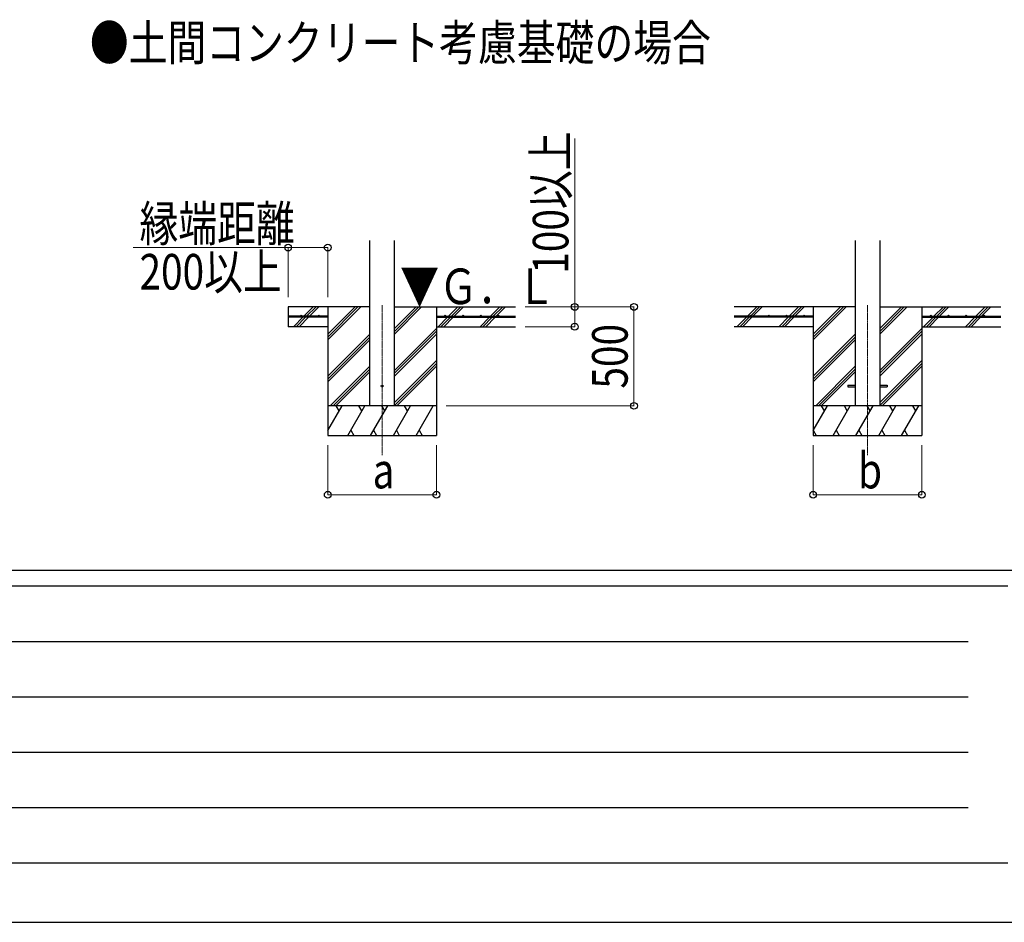
# Model space of a CAD drawing. Units: millimetres. Extents: x 0 to 33640, y 0 to 23760.
# Drawn here: x 6599 to 11583, y 0 to 4566 of the extents above; entities that cross this region are included whole.
import ezdxf

# ---------------------------------------------------------------- set-up
doc = ezdxf.new("R2010")
doc.units = ezdxf.units.MM
doc.linetypes.add('YCENTER_1', pattern=[13, 10, -1, 1, -1])
for name, color, linetype, lineweight in [('USER1', 3, 'Continuous', 13), ('YKK_12', 2, 'Continuous', 13), ('YKK_13', 4, 'Continuous', 30), ('YKK_A1', 4, 'Continuous', 30), ('YKK_D', 6, 'Continuous', 13), ('YKK_ZWAK', 7, 'Continuous', 30)]:
    doc.layers.add(name, color=color, linetype=linetype, lineweight=lineweight)
doc.styles.add('text-b', font='extslim2.shx', dxfattribs={"width": 0.8, "bigfont": 'extfont2.shx'})

msp = doc.modelspace()

# ---------------------------------------------------------------- linework, layer by layer
at = {"layer": 'YKK_12', "linetype": 'YCENTER_1'}
for p, q in [((8433.1, 3122.2), (8433.1, 2363)), ((10890.1, 3122.2), (10890.1, 2363))]:
    msp.add_line(p, q, dxfattribs=at)
at = {"layer": 'YKK_13'}
for p, q in [((10790.1, 2717.5), (10790.1, 2708.5)), ((10790.1, 2717.5), (10827.6, 2717.5)), ((10790.1, 2708.5), (10827.6, 2708.5)), ((10952.6, 2717.5), (10990.1, 2717.5)), ((10952.6, 2708.5), (10990.1, 2708.5)), ((10990.1, 2717.5), (10990.1, 2708.5))]:
    msp.add_line(p, q, dxfattribs=at)
msp.add_circle((8433.1, 2713), 5, dxfattribs=at)
at = {"layer": 'YKK_A1'}
for p, q in [((8370.6, 2613), (8370.6, 3448.4)), ((8495.6, 2613), (8495.6, 3448.4)), ((10827.6, 3449.4), (10827.6, 2613)), ((10952.6, 3449.4), (10952.6, 2613)), ((8370.6, 3113), (7958.1, 3113)), ((7958.1, 3113), (7958.1, 3013)), ((8037, 3065.5), (8084.5, 3113)), ((8051.2, 3065.5), (8098.7, 3113)), ((8065.3, 3065.5), (8112.8, 3113)), ((8158.1, 3113), (8158.1, 2463)), ((8158.1, 2946.1), (8325, 3113)), ((8158.1, 2960.3), (8310.8, 3113)), ((8158.1, 2974.4), (8296.7, 3113)), ((8495.6, 2975.3), (8633.3, 3113)), ((8495.6, 2989.4), (8619.2, 3113)), ((8495.6, 3003.5), (8605, 3113)), ((8495.6, 3113), (9108.1, 3113)), ((8708.1, 3113), (8708.1, 2463)), ((8769.7, 3065.5), (8817.2, 3113)), ((8783.8, 3065.5), (8831.3, 3113)), ((8798, 3065.5), (8845.5, 3113)), ((8981.8, 3065.5), (9029.3, 3113)), ((8996, 3065.5), (9043.5, 3113)), ((9010.1, 3065.5), (9057.6, 3113)), ((10827.6, 3113), (10215.1, 3113)), ((10281.9, 3065.5), (10329.4, 3113)), ((10300.9, 3070.4), (10343.6, 3113)), ((10310.2, 3065.5), (10357.7, 3113)), ((10494, 3065.5), (10541.5, 3113)), ((10508.2, 3065.5), (10555.7, 3113)), ((10522.3, 3065.5), (10569.8, 3113)), ((10615.1, 3113), (10615.1, 2463)), ((10615.1, 2946.1), (10782, 3113)), ((10615.1, 2960.3), (10767.8, 3113)), ((10615.1, 2974.4), (10753.7, 3113)), ((10952.6, 2975.3), (11090.3, 3113)), ((10952.6, 2989.4), (11076.2, 3113)), ((10952.6, 3003.5), (11062, 3113)), ((10952.6, 3113), (11565.1, 3113)), ((11165.1, 3113), (11165.1, 2463)), ((11226.7, 3065.5), (11274.2, 3113)), ((11240.8, 3065.5), (11288.3, 3113)), ((11255, 3065.5), (11302.5, 3113)), ((11438.8, 3065.5), (11486.3, 3113)), ((11453, 3065.5), (11500.5, 3113)), ((11467.1, 3065.5), (11514.6, 3113)), ((8158.1, 3065.5), (7958.1, 3065.5)), ((8158.1, 3060.5), (7958.1, 3060.5)), ((7985.9, 3014.4), (8032, 3060.5)), ((7998.7, 3013), (8046.2, 3060.5)), ((8012.8, 3013), (8060.3, 3060.5)), ((8158.1, 3065.5), (8158.1, 3060.5)), ((8708.1, 3065.5), (9108.1, 3065.5)), ((8708.1, 3065.5), (8708.1, 3060.5)), ((8708.1, 3060.5), (9108.1, 3060.5)), ((8717.2, 3013), (8764.7, 3060.5)), ((8731.3, 3013), (8778.8, 3060.5)), ((8745.5, 3013), (8793, 3060.5)), ((8929.3, 3013), (8976.8, 3060.5)), ((8943.5, 3013), (8991, 3060.5)), ((8957.6, 3013), (9005.1, 3060.5)), ((10615.1, 3065.5), (10215.1, 3065.5)), ((10615.1, 3060.5), (10215.1, 3060.5)), ((10229.4, 3013), (10276.9, 3060.5)), ((10243.6, 3013), (10291.1, 3060.5)), ((10257.7, 3013), (10305.2, 3060.5)), ((10296.1, 3065.5), (10297.7, 3067.2)), ((10442.9, 3014.4), (10489, 3060.5)), ((10455.7, 3013), (10503.2, 3060.5)), ((10469.8, 3013), (10517.3, 3060.5)), ((10615.1, 3065.5), (10615.1, 3060.5)), ((11165.1, 3065.5), (11565.1, 3065.5)), ((11165.1, 3065.5), (11165.1, 3060.5)), ((11165.1, 3060.5), (11565.1, 3060.5)), ((11174.2, 3013), (11221.7, 3060.5)), ((11188.3, 3013), (11235.8, 3060.5)), ((11202.5, 3013), (11250, 3060.5)), ((11386.3, 3013), (11433.8, 3060.5)), ((11400.5, 3013), (11448, 3060.5)), ((11414.6, 3013), (11462.1, 3060.5)), ((8158.1, 3013), (7958.1, 3013)), ((8495.6, 2791.4), (8708.1, 3003.9)), ((8708.1, 3013), (9108.1, 3013)), ((10615.1, 3013), (10215.1, 3013)), ((10952.6, 2791.4), (11165.1, 3003.9)), ((11165.1, 3013), (11565.1, 3013)), ((8158.1, 2762.3), (8370.6, 2974.8)), ((8158.1, 2748.1), (8370.6, 2960.6)), ((8158.1, 2734), (8370.6, 2946.5)), ((8495.6, 2777.3), (8708.1, 2989.8)), ((8495.6, 2763.1), (8708.1, 2975.6)), ((10615.1, 2762.3), (10827.6, 2974.8)), ((10615.1, 2748.1), (10827.6, 2960.6)), ((10615.1, 2734), (10827.6, 2946.5)), ((10952.6, 2777.3), (11165.1, 2989.8)), ((10952.6, 2763.1), (11165.1, 2975.6)), ((8495.6, 2629.3), (8708.1, 2841.8)), ((10952.6, 2629.3), (11165.1, 2841.8)), ((8170.9, 2613), (8370.6, 2812.6)), ((8185.1, 2613), (8370.6, 2798.5)), ((8495.6, 2615.1), (8708.1, 2827.6)), ((8507.6, 2613), (8708.1, 2813.5)), ((10627.9, 2613), (10827.6, 2812.6)), ((10642.1, 2613), (10827.6, 2798.5)), ((10952.6, 2615.1), (11165.1, 2827.6)), ((10964.6, 2613), (11165.1, 2813.5)), ((8199.2, 2613), (8370.6, 2784.4)), ((10656.2, 2613), (10827.6, 2784.4)), ((8708.1, 2613), (8158.1, 2613)), ((8158.1, 2487.6), (8230.5, 2613)), ((8215.5, 2587), (8200.5, 2613)), ((8259.4, 2463), (8346, 2613)), ((8331, 2587), (8316, 2613)), ((8374.8, 2463), (8461.4, 2613)), ((8446.4, 2587), (8431.4, 2613)), ((8490.3, 2463), (8576.9, 2613)), ((8561.9, 2587), (8546.9, 2613)), ((8605.8, 2463), (8692.4, 2613)), ((8662.4, 2613), (8662.4, 2613)), ((11165.1, 2613), (10615.1, 2613)), ((10615.1, 2487.6), (10687.5, 2613)), ((10672.5, 2587), (10657.5, 2613)), ((10716.4, 2463), (10803, 2613)), ((10788, 2587), (10773, 2613)), ((10831.8, 2463), (10918.4, 2613)), ((10903.4, 2587), (10888.4, 2613)), ((10947.3, 2463), (11033.9, 2613)), ((11018.9, 2587), (11003.9, 2613)), ((11062.8, 2463), (11149.4, 2613)), ((11134.4, 2587), (11119.4, 2613)), ((8158.1, 2463), (8708.1, 2463)), ((8274.4, 2489), (8289.4, 2463)), ((8389.8, 2489), (8404.8, 2463)), ((8505.3, 2489), (8520.3, 2463)), ((8620.8, 2489), (8635.8, 2463)), ((10615.1, 2463), (11165.1, 2463)), ((10615.9, 2489), (10630.9, 2463)), ((10731.4, 2489), (10746.4, 2463)), ((10846.8, 2489), (10861.8, 2463)), ((10962.3, 2489), (10977.3, 2463)), ((11077.8, 2489), (11092.8, 2463))]:
    msp.add_line(p, q, dxfattribs=at)
for centre in [(8023.1, 3068), (8113.1, 3068), (8753.1, 3068), (8843.1, 3068), (8933.1, 3068), (9023.1, 3068), (10300.1, 3068), (10390.1, 3068), (10480.1, 3068), (10570.1, 3068), (11210.1, 3068), (11300.1, 3068), (11390.1, 3068), (11480.1, 3068)]:
    msp.add_circle(centre, 2.5, dxfattribs=at)
at = {"layer": 'YKK_D'}
for p, q in [((9408.1, 3113), (9408.1, 3965.8)), ((7958.1, 3413), (7173.3, 3413)), ((7958.1, 3163), (7958.1, 3414)), ((8158.1, 3413), (7958.1, 3413)), ((8158.1, 3163), (8158.1, 3414)), ((9158.1, 3113), (9709.1, 3113)), ((9158.1, 3113), (9409.1, 3113)), ((9408.1, 3013), (9408.1, 3113)), ((9708.1, 2613), (9708.1, 3113)), ((9158.1, 3013), (9409.1, 3013)), ((8758.1, 2613), (9709.1, 2613)), ((8158.1, 2413), (8158.1, 2162)), ((8708.1, 2413), (8708.1, 2162)), ((10615.1, 2413), (10615.1, 2162)), ((11165.1, 2413), (11165.1, 2162)), ((8158.1, 2163), (8708.1, 2163)), ((10615.1, 2163), (11165.1, 2163))]:
    msp.add_line(p, q, dxfattribs=at)
at = {"layer": 'YKK_D', "linetype": 'ByBlock', "lineweight": -2}
for centre in [(7958.1, 3413), (8158.1, 3413), (9408.1, 3113), (9708.1, 3113), (9408.1, 3013), (9708.1, 2613), (8158.1, 2163), (8708.1, 2163), (10615.1, 2163), (11165.1, 2163)]:
    msp.add_circle(centre, 17, dxfattribs=at)
at = {"layer": 'YKK_ZWAK'}
for p, q in [((32400.1, 1780), (1200.1, 1780)), ((11600.1, 1700), (1200.1, 1700)), ((1370.1, 1420), (11400.1, 1420)), ((1370.1, 1140), (11400.1, 1140)), ((1370.1, 860), (11400.1, 860)), ((1370.1, 580), (11400.1, 580)), ((1200.1, 300), (11600.1, 300)), ((0, 0), (33640, 0))]:
    msp.add_line(p, q, dxfattribs=at)

# ---------------------------------------------------------------- texts
at = {"layer": 'USER1', "style": 'text-b', "width": 0.8}
msp.add_text('●土間コンクリート考慮基礎の場合', height=180, dxfattribs=at).set_placement((6954, 4359.7))
at = {"layer": 'YKK_A1', "style": 'text-b', "width": 0.8}
msp.add_text('▼Ｇ．Ｌ', height=180, dxfattribs=at).set_placement((8524.7, 3127.1))
at = {"layer": 'YKK_D', "style": 'text-b', "width": 0.8}
for s, p in [('100以上', (9376.1, 3281)), ('500', (9676.1, 2699.8))]:
    msp.add_text(s, height=180, rotation=90, dxfattribs=at).set_placement(p)
for s, p in [('縁端距離', (7205.3, 3445)), ('200以上', (7205.3, 3201)), ('b', (10842.1, 2195)), ('a', (8385.1, 2195))]:
    msp.add_text(s, height=180, dxfattribs=at).set_placement(p)

doc.saveas('drawing.dxf')
